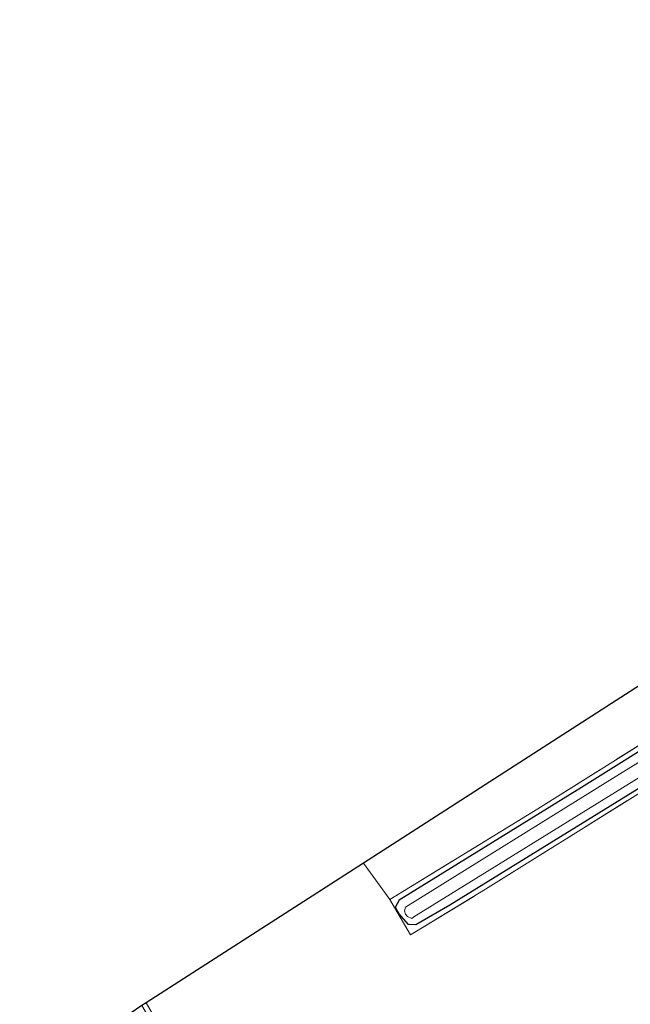
# Model space of a CAD drawing. Units: metres. Extents: x 237848 to 240011, y 487499 to 493750.
# Drawn here: x 239591 to 239657, y 487654 to 487760 of the extents above; entities that cross this region are included whole.
import ezdxf

# ---------------------------------------------------------------- set-up
doc = ezdxf.new("R2010")
doc.units = ezdxf.units.M
doc.linetypes.add('IE-TERREINAFSCHEIDING', pattern=[10, 8, -2])
doc.layers.add('B-ME-GW-INSTEEKWATERGANG-L-B1', color=10, linetype='Continuous')
doc.layers.add('B-ME-KG-KADASTRAAL-OPNAMEDTMGRENS-L-B1', color=10, linetype='Continuous')
for name, color, linetype, lineweight in [('B-ME-IE-GRASLAND-GV-B6', 93, 'Continuous', 18), ('B-ME-IE-GRONDWERKLIJN-GROND_INGERICHT-GV-B6', 253, 'Continuous', 18), ('B-ME-IE-TERREINAFSCHEIDING-RASTERHEKWERK-L-B1', 8, 'IE-TERREINAFSCHEIDING', 18), ('B-ME-OG-WATER-GV-B6', 153, 'Continuous', 18)]:
    doc.layers.add(name, color=color, linetype=linetype, lineweight=lineweight)

# ---------------------------------------------------------------- blocks, each defined once
blk = doc.blocks.new('d28BZ_FeatureWriter_4_8_FMEBLOCK9')
at = {"layer": 'B-ME-KG-KADASTRAAL-OPNAMEDTMGRENS-L-B1'}
blk.add_polyline3d([(-27.2, 90.87, 9.15), (-36.11, 5.22, 9.22), (-38.14, 2.33, 9.87), (-39.59, 1.4, 9.48), (-80.78, -25.1, 9.21), (-81.26, -25.41, 9.19), (-82.14, -25.97, 8.59), (-83.37, -26.76, 8.59), (-84.22, -27.31, 9.16), (-84.52, -27.5, 9.24), (-167.36, -80.8, 9.49), (-190.84, -95.9, 9.59), (-191.3, -96.19, 9.47), (-192.58, -97.02, 8.82), (-193.91, -97.88, 9.97), (-200.68, -101.08, 10.18), (-203.09, -102.67, 9.25), (-204.51, -103.63, 9.73)], dxfattribs=at)
blk = doc.blocks.new('d28BZ_FeatureWriter_4_8_FMEBLOCK18')
at = {"layer": 'B-ME-KG-KADASTRAAL-OPNAMEDTMGRENS-L-B1'}
blk.add_polyline3d([(-27.2, 90.87, 9.15), (-36.11, 5.22, 9.22), (-38.14, 2.33, 9.87), (-39.59, 1.4, 9.48), (-80.78, -25.1, 9.21), (-81.26, -25.41, 9.19), (-82.14, -25.97, 8.59), (-83.37, -26.76, 8.59), (-84.22, -27.31, 9.16), (-84.52, -27.5, 9.24), (-167.36, -80.8, 9.49), (-190.84, -95.9, 9.59), (-191.3, -96.19, 9.47), (-192.58, -97.02, 8.82), (-193.91, -97.88, 9.97), (-200.68, -101.08, 10.18), (-203.09, -102.67, 9.25), (-204.51, -103.63, 9.73)], dxfattribs=at)
blk = doc.blocks.new('d28BZ_FeatureWriter_4_8_FMEBLOCK29')
at = {"layer": 'B-ME-KG-KADASTRAAL-OPNAMEDTMGRENS-L-B1'}
blk.add_polyline3d([(-27.2, 90.87, 9.15), (-36.11, 5.22, 9.22), (-38.14, 2.33, 9.87), (-39.59, 1.4, 9.48), (-80.78, -25.1, 9.21), (-81.26, -25.41, 9.19), (-82.14, -25.97, 8.59), (-83.37, -26.76, 8.59), (-84.22, -27.31, 9.16), (-84.52, -27.5, 9.24), (-167.36, -80.8, 9.49), (-190.84, -95.9, 9.59), (-191.3, -96.19, 9.47), (-192.58, -97.02, 8.82), (-193.91, -97.88, 9.97), (-200.68, -101.08, 10.18), (-203.09, -102.67, 9.25), (-204.51, -103.63, 9.73)], dxfattribs=at)

msp = doc.modelspace()

# ---------------------------------------------------------------- linework, layer by layer
at = {"layer": 'B-ME-GW-INSTEEKWATERGANG-L-B1'}
msp.add_polyline3d([(239688.94, 487700.49, 9.31), (239651.64, 487677.19, 9.43), (239631.96, 487665, 9.32), (239631.55, 487664.21, 9.23), (239631.93, 487663.54, 9.2), (239632.91, 487662.42, 9.12), (239633.75, 487662.39, 9.24), (239637.43, 487664.51, 9.28), (239668.38, 487683.61, 9.33)], dxfattribs=at)
at = {"layer": 'B-ME-IE-GRASLAND-GV-B6'}
for points in [[(239668.38, 487683.61, 9.33), (239637.43, 487664.51, 9.28), (239633.75, 487662.39, 9.24), (239632.91, 487662.42, 9.12), (239631.93, 487663.54, 9.2), (239631.55, 487664.21, 9.23), (239631.96, 487665, 9.32), (239651.64, 487677.19, 9.43), (239688.94, 487700.49, 9.31)], [(239688.94, 487700.49, 9.31), (239651.64, 487677.19, 9.43), (239631.96, 487665, 9.32), (239631.55, 487664.21, 9.23), (239631.93, 487663.54, 9.2), (239632.91, 487662.42, 9.12), (239633.75, 487662.39, 9.24), (239637.43, 487664.51, 9.28), (239668.38, 487683.61, 9.33)], [(239675.66, 487690.9, 8.59), (239655.01, 487678.16, 8.59), (239632.65, 487664.27, 8.59), (239632.55, 487663.85, 8.59), (239632.65, 487663.5, 8.59), (239632.86, 487663.24, 8.59), (239633.32, 487663.04, 8.59), (239633.56, 487663.21, 8.59), (239656.09, 487677.14, 8.59), (239689.39, 487697.68, 8.59)], [(239669.1, 487683.55, 9.4), (239641.3, 487666.2, 9.28), (239633.18, 487661.27, 9.23), (239630.95, 487665.09, 9.38), (239646.94, 487674.88, 9.43), (239678.93, 487694.92, 9.43)], [(239682.59, 487630.23, 9.82), (239656.16, 487619.01, 9.78), (239636.77, 487611.05, 9.75), (239627.11, 487607.4, 9.79), (239619.47, 487604.03, 9.83), (239622.9, 487609.03, 9.69), (239625.95, 487612.46, 9.47), (239626.49, 487612.63, 9.29), (239627.1, 487613.46, 9.26), (239626.4, 487615.73, 9.29), (239614.65, 487635.83, 9.24), (239604.19, 487653.63, 9.47), (239604.65, 487653.92, 9.59), (239614.65, 487636.64, 9.32), (239624.93, 487619.72, 9.16), (239629.06, 487612.59, 9.37), (239629.33, 487611.85, 9.7), (239634.54, 487613.54, 9.81), (239644.78, 487617.55, 9.79), (239657.65, 487622.85, 9.82)]]:
    msp.add_polyline3d(points, dxfattribs=at)
at = {"layer": 'B-ME-IE-GRONDWERKLIJN-GROND_INGERICHT-GV-B6'}
for points in [[(239604.65, 487653.92, 9.59), (239628.12, 487669.02, 9.49), (239630.95, 487665.09, 9.38), (239633.18, 487661.27, 9.23), (239641.3, 487666.2, 9.28), (239669.1, 487683.55, 9.4), (239698.96, 487702.09, 9.43), (239730.6, 487721.48, 9.27), (239761.29, 487740.68, 9.38), (239768.09, 487728.17, 9.4)], [(239710.97, 487722.32, 9.24), (239714.5, 487717.31, 9.27), (239696.55, 487705.88, 9.42), (239678.93, 487694.92, 9.43), (239646.94, 487674.88, 9.43), (239630.95, 487665.09, 9.38), (239628.12, 487669.02, 9.49), (239710.97, 487722.32, 9.24)], [(239772.22, 487676.05, 9.85), (239748.44, 487663.97, 9.73), (239723.67, 487652.39, 9.6), (239702.07, 487642.43, 9.58), (239678.94, 487632.73, 9.44), (239650.55, 487621.22, 9.33), (239636.29, 487615.24, 9.24), (239629.06, 487612.59, 9.37), (239624.93, 487619.72, 9.16), (239614.65, 487636.64, 9.32), (239604.65, 487653.92, 9.59)]]:
    msp.add_polyline3d(points, dxfattribs=at)
at = {"layer": 'B-ME-IE-TERREINAFSCHEIDING-RASTERHEKWERK-L-B1'}
for points in [[(239628.12, 487669.02, 9.49), (239630.95, 487665.09, 9.38), (239633.18, 487661.27, 9.23), (239641.3, 487666.2, 9.28), (239669.1, 487683.55, 9.4), (239698.96, 487702.09, 9.43), (239730.6, 487721.48, 9.27), (239761.29, 487740.68, 9.38), (239762.79, 487742.07, 9.82)], [(239630.95, 487665.09, 9.38), (239646.94, 487674.88, 9.43), (239678.93, 487694.92, 9.43), (239696.55, 487705.88, 9.42), (239714.5, 487717.31, 9.27), (239710.97, 487722.32, 9.24)], [(239778.88, 487678.56, 9.99), (239765.48, 487671.31, 10.01), (239756.11, 487666.54, 9.97), (239746.6, 487662.01, 9.95), (239731.63, 487654.78, 9.94), (239717.48, 487648.1, 9.82), (239702.8, 487641.69, 9.82), (239688.39, 487635.6, 9.9), (239670.79, 487628.24, 9.76), (239657.65, 487622.85, 9.82), (239644.78, 487617.55, 9.79), (239634.54, 487613.54, 9.81), (239629.33, 487611.85, 9.7), (239629.06, 487612.59, 9.37), (239624.93, 487619.72, 9.16), (239614.65, 487636.64, 9.32), (239604.65, 487653.92, 9.59)]]:
    msp.add_polyline3d(points, dxfattribs=at)
at = {"layer": 'B-ME-OG-WATER-GV-B6'}
msp.add_polyline3d([(239689.39, 487697.68, 8.59), (239656.09, 487677.14, 8.59), (239633.56, 487663.21, 8.59), (239633.32, 487663.04, 8.59), (239632.86, 487663.24, 8.59), (239632.65, 487663.5, 8.59), (239632.55, 487663.85, 8.59), (239632.65, 487664.27, 8.59), (239655.01, 487678.16, 8.59), (239675.66, 487690.9, 8.59)], dxfattribs=at)

# ---------------------------------------------------------------- block references
at = {"layer": 'B-ME-KG-KADASTRAAL-OPNAMEDTMGRENS-L-B1'}
for name in ['d28BZ_FeatureWriter_4_8_FMEBLOCK9', 'd28BZ_FeatureWriter_4_8_FMEBLOCK18', 'd28BZ_FeatureWriter_4_8_FMEBLOCK29']:
    msp.add_blockref(name, (239795.49, 487749.82), dxfattribs=at)

doc.saveas('drawing.dxf')
